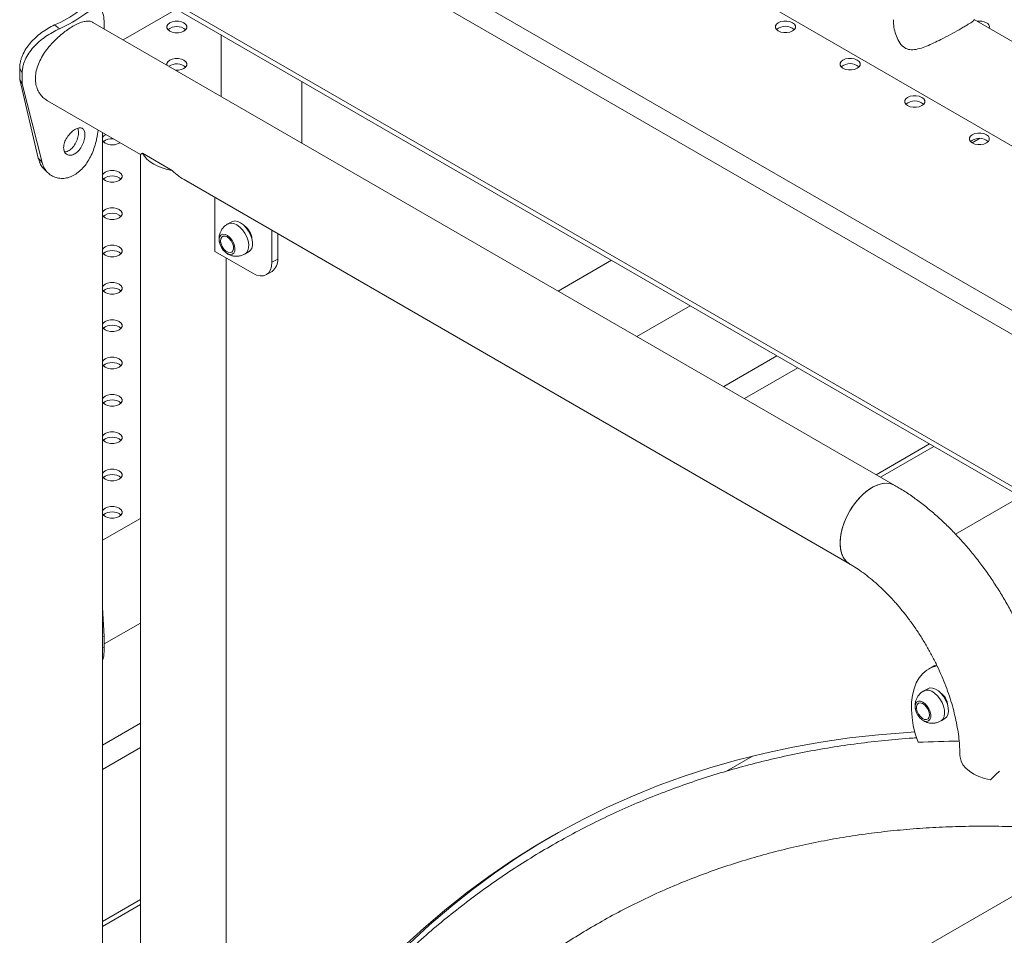
# Model space of a CAD drawing. Units: millimetres. Extents: x 0 to 59.4, y 0 to 42.1.
# Drawn here: x 49.9 to 50.8, y 23.2 to 24.1 of the extents above; entities that cross this region are included whole.
import ezdxf

# ---------------------------------------------------------------- set-up
doc = ezdxf.new("R2010")
doc.units = ezdxf.units.MM

msp = doc.modelspace()

# ---------------------------------------------------------------- linework, layer by layer
at = {"color": 7, "linetype": 'Continuous', "lineweight": 15}
for p, q in [((49.8782638, 24.4969871), (51.4730364, 23.5763444)), ((49.904859, 24.1604104), (51.4747721, 23.2541189)), ((49.9486216, 24.0780161), (49.9981036, 24.1065814)), ((49.8893318, 24.0884132), (49.8848301, 24.0918762)), ((50.6657811, 23.6640086), (49.9203937, 24.0943116)), ((49.930991, 24.0914784), (49.930991, 24.0881942)), ((50.8713424, 24.0209757), (50.7395137, 24.0970788)), ((50.0396081, 24.0826213), (50.0396081, 24.0254909)), ((49.8546588, 24.0474127), (49.8523493, 24.051532)), ((49.8523493, 24.0413255), (49.8523493, 24.051532)), ((49.8546588, 24.0372062), (49.8546588, 24.0474127)), ((49.8546588, 24.0372062), (49.8523493, 24.0413255)), ((49.869634, 23.9680115), (49.8523493, 24.0413255)), ((49.8731101, 23.964175), (49.8546588, 24.0372062)), ((50.1146081, 23.982194), (50.1146081, 24.0393248)), ((49.8782722, 24.0213471), (49.9645645, 23.9715316)), ((49.9292552, 22.7410923), (49.9292552, 23.9919153)), ((50.7376374, 23.9823402), (50.7446213, 23.9863719)), ((49.9645645, 23.9715316), (49.9645645, 22.6579817)), ((49.9664556, 23.9726247), (49.9942095, 23.9566027)), ((50.0066929, 23.9472114), (50.6236596, 23.5910441)), ((50.0338247, 23.9315488), (50.0338247, 23.8814901)), ((50.0495135, 23.9090265), (50.0459779, 23.9069855)), ((50.0868577, 23.8712883), (50.0868577, 23.9009334)), ((50.092161, 23.8743498), (50.092161, 23.8978719)), ((50.0675206, 23.8966146), (50.0665537, 23.897805)), ((50.0338247, 23.8814901), (50.06918, 23.8610799)), ((50.0619766, 23.8792722), (50.0655122, 23.8813132)), ((50.0444313, 23.875367), (50.0444313, 23.1321672)), ((50.0868577, 23.8712883), (50.092161, 23.8743498)), ((50.352927, 23.8446154), (50.4024089, 23.8731807)), ((50.081679, 23.859842), (50.0869823, 23.8629035)), ((50.4259963, 23.8024336), (50.4754782, 23.8309989)), ((50.6526754, 23.6715746), (50.7021573, 23.7001399)), ((50.7828454, 23.6535596), (50.7222719, 23.6185913)), ((49.9645645, 23.6333354), (49.9292552, 23.6129518)), ((49.930991, 23.5235951), (49.9292552, 23.5505117)), ((49.930991, 23.5166731), (49.9645645, 23.5360547)), ((49.930991, 23.5235951), (49.9292552, 23.5232708)), ((49.930991, 23.5133886), (49.930991, 23.5235951)), ((49.930991, 23.5133886), (49.9292552, 23.5130643)), ((50.7025692, 23.4962614), (50.6972658, 23.4931999)), ((50.7045859, 23.4973097), (50.7025692, 23.4962614)), ((50.6964146, 23.4750116), (50.692879, 23.4729705)), ((50.7144217, 23.4625991), (50.7134548, 23.4637896)), ((50.7088777, 23.4452568), (50.7124133, 23.4472978)), ((50.5093075, 23.3983688), (50.5336863, 23.4124424)), ((50.1257217, 22.9071197), (50.8730463, 23.338541)), ((49.9292552, 23.253953), (49.9645645, 23.2743366))]:
    msp.add_line(p, q, dxfattribs=at)
at = {"color": 8, "linetype": 'Continuous', "lineweight": 15}
for p, q in [((49.9117335, 24.3249244), (51.4747721, 23.4226014)), ((49.9020413, 24.3080669), (51.4747721, 23.4001487)), ((49.9020108, 24.1667056), (51.4747721, 23.2587698)), ((50.5067492, 23.7558158), (50.5562311, 23.7843811)), ((50.5261963, 23.7445896), (50.5756782, 23.7731549)), ((50.6486471, 23.6739), (50.698129, 23.7024653)), ((49.9292552, 23.4224356), (49.9645644, 23.4428192)), ((49.9292552, 23.3999828), (49.9645645, 23.4203664)), ((49.9292552, 23.2586039), (49.9645645, 23.2789875))]:
    msp.add_line(p, q, dxfattribs=at)
at = {"color": 7, "linetype": 'Continuous', "lineweight": 15, "flags": 128}
for points in [[(49.9918133, 24.0861633), (49.9941863, 24.085168), (49.9969759, 24.0846448), (49.999909, 24.0846448), (50.0026986, 24.085168), (50.0050716, 24.0861633), (50.0067956, 24.0875332), (50.007702, 24.0891436), (50.0077021, 24.0908368), (50.0067956, 24.0924473), (50.0050715, 24.0938172), (50.0026986, 24.0948124), (49.999909, 24.0953357), (49.9969758, 24.0953357), (49.9941863, 24.0948124), (49.9918133, 24.0938171), (49.9900892, 24.0924473), (49.9891828, 24.0908369), (49.9891829, 24.0891436), (49.9900893, 24.0875332), (49.9918133, 24.0861633)], [(50.570757, 24.093983), (50.568384, 24.0949783), (50.5655944, 24.0955015), (50.5626613, 24.0955015), (50.5598717, 24.0949783), (50.5574987, 24.093983), (50.5557747, 24.0926131), (50.5548683, 24.0910027), (50.5548683, 24.0893095), (50.5557747, 24.0876991), (50.5574987, 24.0863292), (50.5598717, 24.0853339), (50.5626613, 24.0848107), (50.5655945, 24.0848107), (50.568384, 24.0853339), (50.570757, 24.0863292), (50.5724811, 24.0876991), (50.5733875, 24.0893095), (50.5733874, 24.0910027), (50.572481, 24.0926131), (50.570757, 24.093983)], [(49.997287, 24.0499221), (49.999909, 24.0499474), (50.0026986, 24.0504707), (50.0050716, 24.0514659), (50.0067956, 24.0528359), (50.007702, 24.0544462), (50.007702, 24.0561395), (50.0067956, 24.0577499), (50.0050716, 24.0591198), (50.0026986, 24.0601151), (49.999909, 24.0606383), (49.9969759, 24.0606383), (49.9941863, 24.0601151), (49.9918134, 24.0591198), (49.9900893, 24.0577499), (49.9891829, 24.0561395), (49.9891389, 24.0546259)], [(50.6308611, 24.0592857), (50.6284881, 24.0602809), (50.6256985, 24.0608042), (50.6227654, 24.0608042), (50.6199758, 24.0602809), (50.6176028, 24.0592857), (50.6158788, 24.0579158), (50.6149724, 24.0563054), (50.6149724, 24.0546121), (50.6158788, 24.0530017), (50.6176028, 24.0516318), (50.6199758, 24.0506366), (50.6227654, 24.0501133), (50.6256985, 24.0501133), (50.6284881, 24.0506366), (50.630861, 24.0516318), (50.6325851, 24.0530017), (50.6334915, 24.0546121), (50.6334915, 24.0563054), (50.6325851, 24.0579158), (50.6308611, 24.0592857)], [(50.6909652, 24.0245883), (50.6885922, 24.0255836), (50.6858026, 24.0261068), (50.6828695, 24.0261068), (50.6800799, 24.0255836), (50.6777069, 24.0245883), (50.6759828, 24.0232184), (50.6750764, 24.021608), (50.6750765, 24.0199148), (50.6759828, 24.0183044), (50.6777069, 24.0169345), (50.6800799, 24.0159392), (50.6828695, 24.015416), (50.6858026, 24.015416), (50.6885922, 24.0159392), (50.6909651, 24.0169345), (50.6926892, 24.0183044), (50.6935956, 24.0199148), (50.6935956, 24.021608), (50.6926892, 24.0232184), (50.6909652, 24.0245883)], [(50.7510692, 23.989891), (50.7486963, 23.9908863), (50.7459067, 23.9914095), (50.7429735, 23.9914095), (50.7401839, 23.9908863), (50.7378109, 23.989891), (50.7360869, 23.9885211), (50.7351805, 23.9869107), (50.7351805, 23.9852174), (50.7360869, 23.983607), (50.737811, 23.9822371), (50.7401839, 23.9812419), (50.7429735, 23.9807186), (50.7459067, 23.9807186), (50.7486963, 23.9812419), (50.7510692, 23.9822371), (50.7527933, 23.983607), (50.7536997, 23.9852174), (50.7536997, 23.9869107), (50.7527933, 23.9885211), (50.7510692, 23.989891)], [(49.9292552, 23.9845583), (49.9299852, 23.9834412), (49.9317093, 23.9820713)], [(49.9664556, 23.9726247), (49.9682589, 23.9698704), (49.9706256, 23.9672621), (49.9735209, 23.964838), (49.9769026, 23.9626337), (49.9807209, 23.9606815), (49.9849201, 23.95901), (49.9894384, 23.9576437), (49.9942095, 23.9566027)], [(49.8731101, 23.964175), (49.8713721, 23.9660932), (49.869634, 23.9680115)], [(49.9317092, 23.947374), (49.9340822, 23.9463787), (49.9368718, 23.9458554), (49.9398049, 23.9458554), (49.9425945, 23.9463786), (49.9449675, 23.9473739), (49.9466916, 23.9487438), (49.9475979, 23.9503542), (49.947598, 23.9520475), (49.9466915, 23.9536579), (49.9449674, 23.9550278), (49.9425945, 23.956023), (49.9398049, 23.9565463), (49.9368717, 23.9565463), (49.9340822, 23.956023), (49.9317092, 23.9550277), (49.9299852, 23.9536579), (49.9292552, 23.9525407)], [(49.9292552, 23.9498609), (49.9299852, 23.9487438), (49.9317092, 23.947374)], [(49.9317092, 23.9126766), (49.9340822, 23.9116813), (49.9368718, 23.9111581), (49.9398049, 23.9111581), (49.9425945, 23.9116813), (49.9449675, 23.9126766), (49.9466915, 23.9140465), (49.9475979, 23.9156569), (49.9475979, 23.9173501), (49.9466916, 23.9189605), (49.9449675, 23.9203304), (49.9425945, 23.9213257), (49.9398049, 23.9218489), (49.9368718, 23.9218489), (49.9340822, 23.9213257), (49.9317093, 23.9203304), (49.9299852, 23.9189605), (49.9292552, 23.9178434)], [(49.9292552, 23.9151637), (49.9299851, 23.9140465), (49.9317092, 23.9126766)], [(50.046299, 23.9071568), (50.0466413, 23.9073097), (50.0489157, 23.9077352), (50.0514843, 23.9073114), (50.0541977, 23.9060638), (50.0568984, 23.9040642), (50.0594292, 23.9014293), (50.0616432, 23.8983115), (50.0634117, 23.8948931), (50.0646319, 23.8913717), (50.0652329, 23.8879527), (50.0651798, 23.8848345), (50.0644755, 23.8821982), (50.0631612, 23.8801974), (50.0622613, 23.8794485)], [(50.0495135, 23.9090265), (50.0501769, 23.9093507), (50.0524513, 23.9097762), (50.0550199, 23.9093524), (50.0577333, 23.9081048), (50.060434, 23.9061053), (50.0629648, 23.9034704), (50.0651788, 23.9003525), (50.0669473, 23.8969341), (50.0681675, 23.8934127), (50.0687685, 23.8899938), (50.0687153, 23.8868755), (50.0680111, 23.8842392), (50.0666968, 23.8822384), (50.0655122, 23.8813132)], [(50.0643159, 23.9016812), (50.0642557, 23.9018225), (50.0637685, 23.9031142)], [(50.0416031, 23.8826443), (50.0398654, 23.8851806), (50.0385963, 23.8879695), (50.0379084, 23.8907636), (50.037863, 23.8933148), (50.038464, 23.8953955), (50.039658, 23.8968219), (50.041339, 23.8974668), (50.0433576, 23.8972724), (50.0455345, 23.8962572), (50.0476761, 23.8945098), (50.0495923, 23.8921869), (50.0511127, 23.8894943), (50.0521022, 23.8866711), (50.0524731, 23.883968), (50.0521922, 23.8816261), (50.0512845, 23.8798524), (50.0498307, 23.8788052), (50.04796, 23.8785774), (50.0458386, 23.8791894), (50.0436549, 23.8805862), (50.0416031, 23.8826443)], [(50.042242, 23.8836168), (50.040689, 23.8859287), (50.039618, 23.8884684), (50.0391453, 23.8909597), (50.039322, 23.8931334), (50.040129, 23.8947535), (50.041479, 23.8956446), (50.0432254, 23.8957106), (50.0451791, 23.8949433), (50.0471284, 23.8934267), (50.0488621, 23.891325), (50.0501922, 23.8888653), (50.0509747, 23.8863155), (50.0511248, 23.8839506), (50.0506261, 23.8820275), (50.0495327, 23.8807542), (50.0479632, 23.8802693), (50.0460875, 23.880625), (50.044109, 23.8817827), (50.042242, 23.8836168)], [(49.9317093, 23.8779792), (49.9340822, 23.876984), (49.9368718, 23.8764607), (49.939805, 23.8764607), (49.9425945, 23.876984), (49.9449675, 23.8779793), (49.9466915, 23.8793491), (49.947598, 23.8809595), (49.947598, 23.8826528), (49.9466915, 23.8842632), (49.9449675, 23.885633), (49.9425945, 23.8866283), (49.939805, 23.8871516), (49.9368718, 23.8871516), (49.9340821, 23.8866284), (49.9317092, 23.8856331), (49.9299851, 23.8842632), (49.9292552, 23.883146)], [(49.9292552, 23.8804663), (49.9299852, 23.8793491), (49.9317093, 23.8779792)], [(50.06918, 23.8610799), (50.0726288, 23.8594812), (50.075945, 23.8587286), (50.0790012, 23.8588507), (50.08168, 23.8598428), (50.0838785, 23.8616672), (50.0855121, 23.8642531), (50.086518, 23.8675017), (50.0868577, 23.8712883)], [(49.9317092, 23.8432819), (49.9340822, 23.8422866), (49.9368718, 23.8417633), (49.9398049, 23.8417634), (49.9425945, 23.8422866), (49.9449675, 23.8432819), (49.9466916, 23.8446518), (49.9475979, 23.8462622), (49.947598, 23.8479554), (49.9466915, 23.8495658), (49.9449674, 23.8509357), (49.9425945, 23.851931), (49.9398049, 23.8524543), (49.9368717, 23.8524543), (49.9340822, 23.851931), (49.9317092, 23.8509357), (49.9299852, 23.8495658), (49.9292552, 23.8484487)], [(49.9292552, 23.8457689), (49.9299852, 23.8446518), (49.9317092, 23.8432819)], [(49.9317092, 23.8085846), (49.9340822, 23.8075893), (49.9368718, 23.807066), (49.9398049, 23.807066), (49.9425945, 23.8075893), (49.9449675, 23.8085845), (49.9466915, 23.8099545), (49.9475979, 23.8115648), (49.9475979, 23.8132581), (49.9466916, 23.8148685), (49.9449675, 23.8162384), (49.9425945, 23.8172337), (49.9398049, 23.8177569), (49.9368718, 23.8177569), (49.9340822, 23.8172336), (49.9317093, 23.8162383), (49.9299852, 23.8148685), (49.9292552, 23.8137513)], [(49.9292552, 23.8110716), (49.9299851, 23.8099545), (49.9317092, 23.8085846)], [(49.9317093, 23.7738872), (49.9340821, 23.7728919), (49.9368718, 23.7723687), (49.9398049, 23.7723686), (49.9425945, 23.7728919), (49.9449675, 23.7738872), (49.9466915, 23.7752571), (49.947598, 23.7768675), (49.947598, 23.7785608), (49.9466915, 23.7801712), (49.9449675, 23.781541), (49.9425945, 23.7825363), (49.939805, 23.7830595), (49.9368718, 23.7830595), (49.9340821, 23.7825363), (49.9317092, 23.781541), (49.9299852, 23.7801712), (49.9292553, 23.779054)], [(49.9292552, 23.7763742), (49.9299852, 23.7752571), (49.9317093, 23.7738872)], [(49.9317092, 23.7391899), (49.9340822, 23.7381946), (49.9368718, 23.7376713), (49.9398049, 23.7376714), (49.9425945, 23.7381946), (49.9449675, 23.7391898), (49.9466916, 23.7405597), (49.9475979, 23.7421702), (49.947598, 23.7438634), (49.9466915, 23.7454738), (49.9449675, 23.7468437), (49.9425945, 23.7478389), (49.9398049, 23.7483622), (49.9368717, 23.7483622), (49.9340822, 23.747839), (49.9317092, 23.7468437), (49.9299852, 23.7454738), (49.9292552, 23.7443567)], [(49.9292552, 23.7416769), (49.9299852, 23.7405597), (49.9317092, 23.7391899)], [(49.9317092, 23.7044925), (49.9340822, 23.7034972), (49.9368717, 23.702974), (49.9398049, 23.702974), (49.9425945, 23.7034973), (49.9449675, 23.7044925), (49.9466915, 23.7058624), (49.947598, 23.7074728), (49.9475979, 23.7091661), (49.9466916, 23.7107765), (49.9449675, 23.7121463), (49.9425945, 23.7131417), (49.9398049, 23.7136649), (49.9368718, 23.7136649), (49.9340822, 23.7131416), (49.9317093, 23.7121463), (49.9299852, 23.7107765), (49.9292552, 23.7096593)], [(49.9292552, 23.7069796), (49.9299852, 23.7058624), (49.9317092, 23.7044925)], [(49.9317093, 23.6697952), (49.9340821, 23.6687999), (49.9368718, 23.6682766), (49.9398049, 23.6682766), (49.9425945, 23.6687999), (49.9449675, 23.6697952), (49.9466915, 23.6711651), (49.947598, 23.6727754), (49.947598, 23.6744687), (49.9466915, 23.6760791), (49.9449675, 23.677449), (49.9425945, 23.6784443), (49.939805, 23.6789675), (49.9368718, 23.6789675), (49.9340821, 23.6784443), (49.9317092, 23.677449), (49.9299851, 23.6760791), (49.9292553, 23.6749619)], [(49.9292552, 23.6722822), (49.9299852, 23.6711651), (49.9317093, 23.6697952)], [(50.6657811, 23.6640086), (50.6653947, 23.664224), (50.6620521, 23.6655066), (50.6583402, 23.6659797), (50.654338, 23.6656331), (50.6501307, 23.6644746), (50.6458082, 23.6625282), (50.6414625, 23.659836), (50.6371863, 23.6564554), (50.6330705, 23.6524582), (50.6292032, 23.6479294), (50.6256665, 23.6429661), (50.6225359, 23.6376731), (50.6198782, 23.6321645), (50.6177499, 23.6265565), (50.6161964, 23.6209694), (50.6152509, 23.6155221), (50.6149335, 23.6103308)], [(50.6657775, 23.6640108), (50.6637742, 23.6649652), (50.6602376, 23.6658452), (50.6563702, 23.6659088), (50.6522545, 23.665154), (50.6479782, 23.6635975), (50.6436324, 23.6612722), (50.63931, 23.6582279), (50.6351028, 23.6545288), (50.6311005, 23.6502546), (50.6273886, 23.6454958), (50.6240461, 23.6403539), (50.6211441, 23.6349384), (50.6187447, 23.6293653), (50.6168989, 23.623753), (50.6156461, 23.6182212), (50.6150129, 23.6128875), (50.6150129, 23.6078657), (50.6156461, 23.6032631), (50.6168989, 23.5991777), (50.6187447, 23.5956966), (50.6211441, 23.5928937), (50.6236376, 23.5910567)], [(49.9317092, 23.6350978), (49.9340822, 23.6341026), (49.9368718, 23.6335793), (49.9398049, 23.6335793), (49.9425945, 23.6341025), (49.9449675, 23.6350978), (49.9466916, 23.6364677), (49.9475979, 23.6380781), (49.947598, 23.6397713), (49.9466915, 23.6413818), (49.9449675, 23.6427517), (49.9425945, 23.6437469), (49.9398049, 23.6442702), (49.9368718, 23.6442701), (49.9340822, 23.6437469), (49.9317092, 23.6427516), (49.9299852, 23.6413818), (49.9292552, 23.6402646)], [(49.9292552, 23.6375849), (49.9299852, 23.6364677), (49.9317092, 23.6350978)], [(50.6149335, 23.6103308), (50.6152509, 23.6055059), (50.6161964, 23.6011502), (50.6177499, 23.5973567), (50.6198782, 23.594206), (50.6225359, 23.591766), (50.6236596, 23.5910441)], [(50.7051795, 23.4961922), (50.704865, 23.4961251), (50.7000645, 23.4945969), (50.695707, 23.4922241), (50.6918461, 23.4890365), (50.6885295, 23.4850732), (50.6857982, 23.4803837), (50.6836861, 23.4750254), (50.682219, 23.4690644), (50.6814153, 23.462575), (50.6812847, 23.4556365), (50.681829, 23.4483353), (50.6830413, 23.4407609), (50.6849067, 23.433008), (50.6874023, 23.4251712)], [(50.6931738, 23.4731284), (50.6949502, 23.4736632), (50.6974286, 23.4735475), (50.7001074, 23.4725929), (50.7028311, 23.4708551), (50.7054413, 23.4684342), (50.7077863, 23.4654724), (50.7097298, 23.4621409), (50.7111589, 23.4586332), (50.7119905, 23.4551536), (50.7121764, 23.4519037), (50.7117056, 23.4490733), (50.7106056, 23.4468266), (50.7091624, 23.4454331)], [(50.6964146, 23.4750116), (50.6984858, 23.4757042), (50.7009642, 23.4755886), (50.703643, 23.4746339), (50.7063667, 23.4728961), (50.7089769, 23.4704753), (50.7113218, 23.4675135), (50.7132654, 23.4641819), (50.7146945, 23.4606743), (50.7155261, 23.4571946), (50.7157119, 23.4539448), (50.7152412, 23.4511143), (50.7141412, 23.4488676), (50.7124759, 23.4473347), (50.7124133, 23.4472978)], [(50.711217, 23.4676662), (50.7111568, 23.4678076), (50.7106695, 23.4690988)], [(50.6890807, 23.4479671), (50.6872334, 23.450385), (50.6858132, 23.4531249), (50.6849462, 23.4559441), (50.6847095, 23.4585911), (50.685124, 23.460831), (50.6861531, 23.462465), (50.6877052, 23.4633484), (50.6896424, 23.4634016), (50.6917926, 23.4626202), (50.6939647, 23.4610742), (50.6959658, 23.4589009), (50.697618, 23.4562928), (50.6987745, 23.4534817), (50.6993326, 23.4507178), (50.6992427, 23.4482467), (50.6985127, 23.4462876), (50.6972076, 23.445015), (50.6954432, 23.4445413), (50.6933765, 23.4449095), (50.6911909, 23.446086), (50.6890807, 23.4479671)], [(50.6896154, 23.4490596), (50.687961, 23.4512674), (50.6867485, 23.453773), (50.6861093, 23.4563039), (50.6861128, 23.4585869), (50.6867586, 23.4603736), (50.6879766, 23.4614713), (50.6896349, 23.4617599), (50.6915537, 23.4612094), (50.6935252, 23.4598786), (50.6953357, 23.4579121), (50.6967891, 23.4555225), (50.6977277, 23.4529691), (50.6980499, 23.4505292), (50.6977208, 23.4484663), (50.696776, 23.447004), (50.695318, 23.4463015), (50.6935047, 23.4464338), (50.6915326, 23.4473878), (50.6896154, 23.4490596)], [(50.2089414, 23.2349549), (50.2280591, 23.2524919), (50.2476883, 23.2692679), (50.2678203, 23.2852748), (50.2884465, 23.3005061), (50.309558, 23.3149552), (50.3311455, 23.3286154), (50.3531996, 23.3414811), (50.3757109, 23.3535471), (50.3986695, 23.3648073), (50.4220655, 23.3752572), (50.4458887, 23.3848931), (50.4701287, 23.3937091), (50.494775, 23.4017032), (50.519817, 23.4088702), (50.5452437, 23.4152086), (50.5710442, 23.4207142), (50.5972071, 23.4253856), (50.6237212, 23.4292206), (50.650575, 23.4322176), (50.6777567, 23.4343746), (50.6844286, 23.4347728)], [(50.7546817, 23.3902163), (50.7490936, 23.3916014), (50.7439093, 23.3934366), (50.7392366, 23.3956835), (50.7351731, 23.3982955), (50.7318035, 23.401218), (50.7291979, 23.4043902), (50.7274107, 23.4077459), (50.726479, 23.4112151), (50.7263391, 23.4131624)], [(50.0992905, 23.1004976), (50.1107278, 23.117252), (50.1266105, 23.1391869), (50.143051, 23.1604104), (50.1600421, 23.1809141), (50.1775766, 23.2006884), (50.1956467, 23.2197257), (50.2142447, 23.2380164), (50.2333624, 23.2555535), (50.2529915, 23.2723295), (50.2731236, 23.2883363), (50.2937498, 23.3035677), (50.3148612, 23.3180167), (50.3364488, 23.3316769), (50.3475557, 23.3382895)]]:
    msp.add_lwpolyline(points, dxfattribs=at)
at = {"color": 7, "linetype": 'Continuous', "lineweight": 15}
for centre, radius, start, end in [((49.8440644, 24.1881065), 0.1045089, 292.9587965, 307.035827), ((49.8458123, 24.1911424), 0.1115671, 292.9591006, 307.0355229), ((49.9984424, 24.0776677), 0.0127992, 49.763172, 130.2366699), ((50.5641279, 24.0778337), 0.0127991, 49.763129, 130.236871), ((50.7444397, 24.0810457), 0.014537, 62.8675863, 98.2118814), ((50.7496994, 24.090157), 0.0040639, 342.8287755, 70.3009452), ((49.9983551, 24.0425513), 0.0131771, 50.650816, 123.6496812), ((50.624232, 24.0431364), 0.0127991, 49.7630044, 130.2369956), ((50.684336, 24.008439), 0.0127991, 49.7631441, 130.2368032), ((49.9348854, 23.9841829), 0.0064056, 112.704753, 151.514537), ((49.9379169, 23.9742031), 0.0120483, 83.9768342, 130.6339244), ((49.9383093, 23.9941401), 0.0137556, 241.3271702, 302.022678), ((50.7444401, 23.9737417), 0.0127991, 49.7630533, 130.236894), ((49.9383383, 23.9388783), 0.0127992, 49.763205, 130.2365842), ((49.9383384, 23.9041811), 0.0127991, 49.763289, 130.2369218), ((50.0510198, 23.8914216), 0.0173206, 5.3019919, 54.6931914), ((49.9383384, 23.869484), 0.0127989, 49.7624784, 130.2378378), ((50.0787778, 23.8735102), 0.0134095, 307.7227852, 3.5900598), ((49.9383383, 23.8347863), 0.0127992, 49.763205, 130.2365842), ((49.9383384, 23.8000891), 0.0127991, 49.763289, 130.2369218), ((49.9383384, 23.765392), 0.0127989, 49.7624327, 130.2377781), ((49.9383383, 23.7306943), 0.0127992, 49.7631904, 130.2365988), ((49.9383384, 23.695997), 0.0127992, 49.7635213, 130.2369002), ((49.9383384, 23.6613), 0.0127989, 49.7624327, 130.2377781), ((49.9383383, 23.6266021), 0.0127993, 49.7635217, 130.2362676), ((50.6979208, 23.457406), 0.0173208, 5.302342, 54.6934811), ((50.7317754, 22.5216485), 0.9046116, 90.3905456, 92.8116074)]:
    msp.add_arc(centre, radius, start, end, dxfattribs=at)
for major_axis, ratio, start_param, end_param in [((0.042125, 0.0243222), 0.00007037, 2.8407775, 3.14155202), ((-0.0297881, 0.0515917), 0.57733463, 2.05537934, 2.35623512)]:
    msp.add_ellipse((50.0066895, 23.9958538), major_axis=major_axis, ratio=ratio, start_param=start_param, end_param=end_param, dxfattribs=at)
for points, knots in [([(49.9130104, 24.1020826), (49.9138965, 24.1027117), (49.9154791, 24.1038354), (49.9176161, 24.1052897), (49.9195096, 24.1062991), (49.9219229, 24.1073212), (49.9245896, 24.1078589), (49.9270631, 24.1071193), (49.9288788, 24.1051342), (49.9300896, 24.1018452), (49.9308122, 24.0973093), (49.9309304, 24.093456), (49.930991, 24.0914784)], [0, 0, 0, 0, 0.074778488, 0.133558501, 0.192855978, 0.257027173, 0.384677883, 0.51071678, 0.632750458, 0.751742009, 0.872589962, 1, 1, 1, 1]), ([(49.8523493, 24.051532), (49.8524252, 24.0526951), (49.8525605, 24.0547693), (49.852988, 24.0577958), (49.8537849, 24.0606753), (49.8552742, 24.0646521), (49.8579071, 24.0696488), (49.8621495, 24.0752994), (49.8671465, 24.0804653), (49.8727377, 24.0849969), (49.8787636, 24.0888917), (49.8827709, 24.0908632), (49.8848301, 24.0918762)], [0, 0, 0, 0, 0.07261001, 0.12948772, 0.18700197, 0.24960802, 0.37534531, 0.50028498, 0.62432171, 0.74566688, 0.86931236, 1, 1, 1, 1]), ([(49.9203523, 24.0942448), (49.9202206, 24.0943497), (49.9192733, 24.095104), (49.916935, 24.0955267), (49.9132542, 24.095444), (49.9089846, 24.0942606), (49.9042509, 24.0921633), (49.8993288, 24.0893041), (49.8942405, 24.0857388), (49.8892244, 24.081639), (49.8842881, 24.0769724), (49.8796159, 24.0718245), (49.8753363, 24.0661928), (49.8717162, 24.060227), (49.8689444, 24.0540086), (49.8672732, 24.0478852), (49.866736, 24.0419379), (49.8673105, 24.0365098), (49.8689111, 24.0315534), (49.871423, 24.0272685), (49.8745659, 24.0237447), (49.8771249, 24.0221503), (49.8783118, 24.0214108)], [0, 0, 0, 0, 0.0087373, 0.06283646, 0.11680163, 0.17244166, 0.22446535, 0.278127, 0.32813765, 0.37956672, 0.43029754, 0.48237183, 0.53551007, 0.59014109, 0.64396585, 0.69950135, 0.75084509, 0.80379366, 0.85341902, 0.90439605, 0.95565838, 1, 1, 1, 1]), ([(50.7394123, 24.0967859), (50.7394453, 24.09675), (50.7396264, 24.0965536), (50.7389664, 24.0958816), (50.7376057, 24.0947641), (50.7354453, 24.0933225), (50.7328123, 24.0916877), (50.7294968, 24.0897246), (50.7245982, 24.0869182), (50.7175407, 24.0830192), (50.7094228, 24.0787518), (50.7019378, 24.0750773), (50.6953271, 24.0721434), (50.6888376, 24.0698001), (50.6828498, 24.0685665), (50.677249, 24.0691635), (50.6722113, 24.0724916), (50.6685146, 24.0781499), (50.6660673, 24.0847379), (50.6646949, 24.0909908), (50.6646478, 24.0950176), (50.6646272, 24.0967873)], [0, 0, 0, 0, 0.011156757, 0.061101843, 0.112294809, 0.152540567, 0.193871972, 0.234163675, 0.275875455, 0.350074069, 0.42884136, 0.488252807, 0.549361707, 0.61011808, 0.672679265, 0.724516954, 0.776812305, 0.83945015, 0.896186821, 0.95437546, 1, 1, 1, 1]), ([(50.7394123, 24.0967859), (50.7394453, 24.09675), (50.7396264, 24.0965536), (50.7389664, 24.0958816), (50.7376057, 24.0947641), (50.7354453, 24.0933225), (50.7328123, 24.0916877), (50.7294968, 24.0897246), (50.7245982, 24.0869182), (50.7175407, 24.0830192), (50.7094228, 24.0787518), (50.7019378, 24.0750773), (50.6953271, 24.0721434), (50.6888376, 24.0698001), (50.6828498, 24.0685665), (50.677249, 24.0691635), (50.6722113, 24.0724916), (50.6685146, 24.0781499), (50.6660673, 24.0847379), (50.6646949, 24.0909908), (50.6646478, 24.0950176), (50.6646272, 24.0967873)], [0, 0, 0, 0, 0.011156757, 0.061101843, 0.112294809, 0.152540567, 0.193871972, 0.234163675, 0.275875455, 0.350074069, 0.42884136, 0.488252807, 0.549361707, 0.61011808, 0.672679265, 0.724516954, 0.776812305, 0.83945015, 0.896186821, 0.95437546, 1, 1, 1, 1]), ([(50.7394123, 24.0967859), (50.7394453, 24.09675), (50.7396264, 24.0965536), (50.7389664, 24.0958816), (50.7376057, 24.0947641), (50.7354453, 24.0933225), (50.7328123, 24.0916877), (50.7294968, 24.0897246), (50.7245982, 24.0869182), (50.7175407, 24.0830192), (50.7094228, 24.0787518), (50.7019378, 24.0750773), (50.6953271, 24.0721434), (50.6888376, 24.0698001), (50.6828498, 24.0685665), (50.677249, 24.0691635), (50.6722113, 24.0724916), (50.6685146, 24.0781499), (50.6660673, 24.0847379), (50.6646949, 24.0909908), (50.6646478, 24.0950176), (50.6646272, 24.0967873)], [0, 0, 0, 0, 0.011156757, 0.061101843, 0.112294809, 0.152540567, 0.193871972, 0.234163675, 0.275875455, 0.350074069, 0.42884136, 0.488252807, 0.549361707, 0.61011808, 0.672679265, 0.724516954, 0.776812305, 0.83945015, 0.896186821, 0.95437546, 1, 1, 1, 1]), ([(50.7394123, 24.0967859), (50.7394453, 24.09675), (50.7396264, 24.0965536), (50.7389664, 24.0958816), (50.7376057, 24.0947641), (50.7354453, 24.0933225), (50.7328123, 24.0916877), (50.7294968, 24.0897246), (50.7245982, 24.0869182), (50.7175407, 24.0830192), (50.7094228, 24.0787518), (50.7019378, 24.0750773), (50.6953271, 24.0721434), (50.6888376, 24.0698001), (50.6828498, 24.0685665), (50.677249, 24.0691635), (50.6722113, 24.0724916), (50.6685146, 24.0781499), (50.6660673, 24.0847379), (50.6646949, 24.0909908), (50.6646478, 24.0950176), (50.6646272, 24.0967873)], [0, 0, 0, 0, 0.011156757, 0.061101843, 0.112294809, 0.152540567, 0.193871972, 0.234163675, 0.275875455, 0.350074069, 0.42884136, 0.488252807, 0.549361707, 0.61011808, 0.672679265, 0.724516954, 0.776812305, 0.83945015, 0.896186821, 0.95437546, 1, 1, 1, 1]), ([(49.8546588, 24.0474127), (49.8547398, 24.0485769), (49.8548843, 24.0506539), (49.8553415, 24.0536885), (49.856193, 24.0565797), (49.8577882, 24.0605879), (49.8606157, 24.0656409), (49.8651516, 24.0713568), (49.8704889, 24.076607), (49.8764516, 24.0812428), (49.8828709, 24.0852663), (49.8871355, 24.0873435), (49.8893318, 24.0884132)], [0, 0, 0, 0, 0.070276054, 0.125375978, 0.181242128, 0.24227341, 0.365707431, 0.489825331, 0.614596912, 0.738121761, 0.865131002, 1, 1, 1, 1]), ([(49.9252289, 23.9942396), (49.9251797, 23.9937884), (49.9249864, 23.9920172), (49.9245033, 23.9889571), (49.923545, 23.9842077), (49.9220067, 23.9786731), (49.9196383, 23.9723882), (49.9166876, 23.9664759), (49.9131443, 23.9611578), (49.9090452, 23.9566711), (49.9044541, 23.9531283), (49.8995438, 23.9505907), (49.8945386, 23.9492637), (49.8896143, 23.9491882), (49.8849642, 23.9503055), (49.8807547, 23.9524142), (49.8772893, 23.9554898), (49.8746126, 23.959407), (49.8736158, 23.9625703), (49.8731101, 23.964175)], [0, 0, 0, 0, 0.01420033, 0.05574489, 0.09308863, 0.15676711, 0.22055487, 0.28671084, 0.35123085, 0.41610717, 0.48330772, 0.55053809, 0.61550948, 0.68018617, 0.74656088, 0.81124057, 0.87368316, 0.93592358, 1, 1, 1, 1]), ([(49.8931686, 23.9778732), (49.8932048, 23.9771442), (49.8932757, 23.9757124), (49.894122, 23.9732832), (49.8962154, 23.9712201), (49.8997287, 23.9704661), (49.9037673, 23.971996), (49.9075972, 23.9752003), (49.91062, 23.9798864), (49.9123017, 23.9842226), (49.9129429, 23.9875437), (49.9130884, 23.9898689), (49.9129417, 23.9919686), (49.9123015, 23.9943098), (49.9106189, 23.9961338), (49.9075971, 23.9966176), (49.9037657, 23.994972), (49.899729, 23.9918823), (49.8962156, 23.987466), (49.8941277, 23.9833708), (49.8932803, 23.9801389), (49.8932063, 23.9786377), (49.8931686, 23.9778732)], [0, 0, 0, 0, 0.03104713, 0.06098589, 0.12251427, 0.1858865, 0.24998766, 0.31416034, 0.3774626, 0.43900873, 0.46895109, 0.50000017, 0.53111183, 0.56107432, 0.62253211, 0.68592477, 0.75000586, 0.8141951, 0.8774842, 0.93895514, 0.96891338, 1, 1, 1, 1]), ([(49.8939033, 23.9741658), (49.8941403, 23.9740885), (49.8948928, 23.9738428), (49.8964578, 23.9743346), (49.898324, 23.9751913), (49.9001671, 23.976535), (49.902448, 23.9788535), (49.9048076, 23.9826668), (49.906653, 23.9877259), (49.9072734, 23.9924893), (49.9067556, 23.9947824), (49.9065107, 23.9958673)], [0, 0, 0, 0, 0.03680865, 0.11687791, 0.20015399, 0.28356392, 0.36367265, 0.52709467, 0.6898445, 0.85326381, 1, 1, 1, 1]), ([(49.874964, 23.9581257), (49.8745191, 23.9585315), (49.8729725, 23.9599417), (49.8710606, 23.9632649), (49.8701154, 23.96641), (49.869634, 23.9680115)], [0, 0, 0, 0, 0.16543862, 0.57504892, 1, 1, 1, 1]), ([(49.8748926, 23.9580046), (49.8754369, 23.9574787), (49.8765255, 23.9564266), (49.8776015, 23.9553757), (49.8781396, 23.9548502)], [0, 0, 0, 0, 0.49993123, 1, 1, 1, 1]), ([(50.0463498, 23.9071454), (50.0462441, 23.9071053), (50.0450404, 23.9066488), (50.0431032, 23.905156), (50.0407881, 23.9027718), (50.0391499, 23.9000486), (50.0381106, 23.8971904), (50.0376635, 23.8942642), (50.0376859, 23.8916099), (50.0380821, 23.8900005), (50.0382459, 23.8893351)], [0, 0, 0, 0, 0.01599367, 0.18208807, 0.33806061, 0.48585437, 0.62774497, 0.76592877, 0.90322997, 1, 1, 1, 1]), ([(50.0428653, 23.881397), (50.0431904, 23.8810574), (50.0442629, 23.8799373), (50.0465299, 23.8785618), (50.0495238, 23.877349), (50.0527351, 23.8768002), (50.0560034, 23.8769377), (50.0592844, 23.8777359), (50.0612372, 23.8788739), (50.06224, 23.8794584)], [0, 0, 0, 0, 0.06678595, 0.22028747, 0.37229251, 0.52527204, 0.67979675, 0.83556333, 1, 1, 1, 1]), ([(50.8099295, 23.4294679), (50.8098959, 23.4300951), (50.8096521, 23.4346461), (50.8085922, 23.4432826), (50.8067303, 23.4553372), (50.8042151, 23.4674825), (50.8011405, 23.4796546), (50.7975046, 23.491819), (50.7933326, 23.5039352), (50.7886413, 23.5159659), (50.7834517, 23.5278736), (50.7777827, 23.5396218), (50.771655, 23.5511741), (50.765089, 23.5624945), (50.7581053, 23.5735461), (50.7507261, 23.5842936), (50.7429724, 23.594701), (50.734866, 23.6047343), (50.7264277, 23.6143585), (50.7176793, 23.6235404), (50.7086415, 23.6322455), (50.699336, 23.64044), (50.6897848, 23.6480917), (50.6800087, 23.6551542), (50.6719737, 23.660374), (50.6671956, 23.6631784), (50.6657811, 23.6640086)], [0, 0, 0, 0, 0.007128956, 0.051726525, 0.096271835, 0.140729262, 0.185085975, 0.229338051, 0.27349381, 0.31756091, 0.361559802, 0.405506159, 0.449422135, 0.493327967, 0.537243315, 0.581185822, 0.625175741, 0.669235766, 0.713386096, 0.757647949, 0.802038865, 0.846574431, 0.891263091, 0.936104449, 0.981085171, 1, 1, 1, 1]), ([(50.6236596, 23.5910441), (50.6247512, 23.5904005), (50.6279302, 23.5885263), (50.6333327, 23.5849629), (50.639863, 23.5801645), (50.6464697, 23.5747727), (50.6530958, 23.5688176), (50.6596882, 23.5623233), (50.6661934, 23.5553246), (50.6725609, 23.5478601), (50.6787414, 23.5399729), (50.6846894, 23.5317113), (50.690361, 23.5231265), (50.6957168, 23.5142736), (50.7007197, 23.5052105), (50.7053369, 23.4959978), (50.7095385, 23.4866981), (50.7133014, 23.4773758), (50.7166048, 23.468095), (50.7194344, 23.4589211), (50.7217809, 23.4499193), (50.7236397, 23.4411555), (50.7250157, 23.4326915), (50.7259106, 23.4245979), (50.7262943, 23.4181315), (50.7263277, 23.4144477), (50.7263391, 23.4131961)], [0, 0, 0, 0, 0.022131552, 0.064450274, 0.106984392, 0.149775075, 0.192820011, 0.236104879, 0.279606164, 0.323295653, 0.367142972, 0.411115253, 0.455178373, 0.499298095, 0.543439595, 0.5875624, 0.631628183, 0.675599263, 0.719443286, 0.763128101, 0.80662009, 0.849889775, 0.892910361, 0.935663266, 0.97814108, 1, 1, 1, 1]), ([(49.9292552, 23.5012049), (49.9295211, 23.5018292), (49.9302236, 23.5034784), (49.930798, 23.507591), (49.9309255, 23.5114224), (49.930991, 23.5133886)], [0, 0, 0, 0, 0.22871368, 0.604193255, 1, 1, 1, 1]), ([(50.6932161, 23.4730625), (50.6928848, 23.4729225), (50.6914863, 23.4723318), (50.6894364, 23.4706476), (50.687272, 23.4681731), (50.685772, 23.465412), (50.6848599, 23.4625313), (50.684543, 23.4596), (50.6846336, 23.4571888), (50.6850176, 23.4558256), (50.6851375, 23.4553999)], [0, 0, 0, 0, 0.051140506, 0.215912198, 0.37087056, 0.518170582, 0.659966182, 0.798572447, 0.937091038, 1, 1, 1, 1]), ([(50.6897531, 23.4473777), (50.6903012, 23.4468543), (50.6916275, 23.4455877), (50.6941921, 23.444168), (50.6972525, 23.443127), (50.7004947, 23.4427499), (50.7037547, 23.4430765), (50.7067249, 23.4439514), (50.7083804, 23.4450252), (50.7091128, 23.4455002)], [0, 0, 0, 0, 0.10753047, 0.2602153, 0.41225983, 0.56555706, 0.72036644, 0.87628751, 1, 1, 1, 1]), ([(50.6860289, 23.4293251), (50.6837011, 23.4291902), (50.6727592, 23.4285558), (50.6534626, 23.4266878), (50.628167, 23.4237037), (50.6031891, 23.4199346), (50.5785137, 23.4154569), (50.5541568, 23.4102539), (50.5301255, 23.4043338), (50.5064302, 23.3976971), (50.4830776, 23.3903504), (50.4600777, 23.3822947), (50.4374372, 23.3735352), (50.4151641, 23.3640759), (50.3932662, 23.3539199), (50.3717501, 23.3430724), (50.3506234, 23.331537), (50.3298923, 23.3193187), (50.3095653, 23.3064206), (50.2896478, 23.2928485), (50.2701475, 23.2786067), (50.2510707, 23.2636996), (50.2324238, 23.2481329), (50.2142137, 23.2319096), (50.1964467, 23.2150368), (50.1791285, 23.1975191), (50.1622674, 23.1793613), (50.1458685, 23.1605701), (50.1299385, 23.1411518), (50.114485, 23.1211118), (50.0995111, 23.1004597), (50.0850345, 23.0791917), (50.0722045, 23.0592044), (50.064364, 23.046132), (50.0610104, 23.0405405)], [0, 0, 0, 0, 0.008768746, 0.041217325, 0.07363191, 0.106012625, 0.138359262, 0.170672262, 0.202952742, 0.235202525, 0.267422709, 0.299616443, 0.331786097, 0.363934949, 0.396066798, 0.428185087, 0.460294035, 0.492397656, 0.524500545, 0.556605359, 0.588716649, 0.620838528, 0.652974828, 0.685129885, 0.717306231, 0.74950697, 0.781735518, 0.813993249, 0.846281845, 0.87860299, 0.910957386, 0.943345467, 0.975766665, 1, 1, 1, 1]), ([(50.7631148, 23.3982731), (50.7627814, 23.3979629), (50.7596755, 23.3950734), (50.757037, 23.3925071), (50.7546817, 23.3902163)], [0, 0, 0, 0, 0.10736399, 1, 1, 1, 1]), ([(50.1335266, 22.9976515), (50.1357095, 23.0013044), (50.1421029, 23.0120033), (50.1530655, 23.0293003), (50.1665725, 23.0493397), (50.1805592, 23.0687772), (50.195015, 23.0876192), (50.2099381, 23.1058555), (50.2253241, 23.1234797), (50.2411681, 23.1404853), (50.2574662, 23.1568645), (50.2742129, 23.1726103), (50.2914032, 23.1877163), (50.3090308, 23.2021752), (50.32709, 23.2159793), (50.3455737, 23.2291229), (50.3644746, 23.2415992), (50.3837855, 23.2534014), (50.4034969, 23.2645243), (50.4236007, 23.2749613), (50.4440867, 23.2847077), (50.4649456, 23.2937589), (50.4861671, 23.3021118), (50.5077423, 23.3097617), (50.5296603, 23.3167083), (50.5519128, 23.3229463), (50.5744887, 23.3284774), (50.5973797, 23.3332978), (50.6205755, 23.3374086), (50.6440672, 23.3408084), (50.6678462, 23.3434971), (50.6919026, 23.3454751), (50.7162287, 23.3467425), (50.7408146, 23.3473005), (50.7656526, 23.3471484), (50.790734, 23.346287), (50.816049, 23.3447193), (50.8415903, 23.3424435), (50.867348, 23.3394626), (50.893314, 23.3357762), (50.9194788, 23.3313875), (50.9458335, 23.3262971), (50.9723686, 23.3205068), (50.9990748, 23.3140184), (51.0259427, 23.3068339), (51.0529623, 23.2989556), (51.0801238, 23.2903858), (51.1074173, 23.2811283), (51.1348324, 23.2711845), (51.1623592, 23.2605578), (51.1899869, 23.2492533), (51.2177049, 23.2372728), (51.245503, 23.2246213), (51.2733701, 23.2113019), (51.3012953, 23.1973238), (51.329268, 23.1826755), (51.3562281, 23.1679899), (51.3738687, 23.1579092), (51.3821646, 23.1531685)], [0, 0, 0, 0, 0.00933695, 0.02734666, 0.04536995, 0.06341447, 0.08148133, 0.09957108, 0.11768391, 0.13582004, 0.15397895, 0.17215985, 0.19036171, 0.20858289, 0.22682104, 0.24507392, 0.26333868, 0.28161197, 0.2998906, 0.31817045, 0.33644714, 0.35471717, 0.37297741, 0.39122455, 0.40945621, 0.42766967, 0.44586348, 0.4640359, 0.4821862, 0.50031366, 0.51841808, 0.53649973, 0.55455903, 0.57259682, 0.59061378, 0.60861109, 0.62659019, 0.64455207, 0.66249824, 0.68042992, 0.6983486, 0.71625555, 0.73415205, 0.7520393, 0.76991842, 0.78779053, 0.80565663, 0.82351771, 0.84137455, 0.85922792, 0.87707861, 0.89492723, 0.91277434, 0.93062049, 0.94846615, 0.96631164, 0.98415729, 1, 1, 1, 1])]:
    msp.add_open_spline(points, degree=3, knots=knots, dxfattribs=at)

doc.saveas('drawing.dxf')
